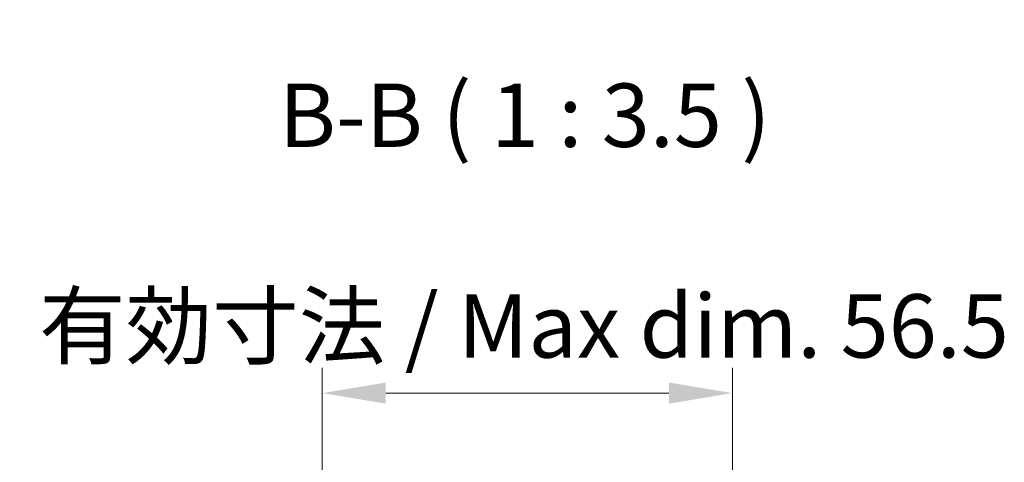
# Model space of a CAD drawing. Units: millimetres. Extents: x 51 to 6954, y 26 to 1012.
# Drawn here: x 2198 to 2334, y 804 to 865 of the extents above; entities that cross this region are included whole.
import ezdxf

# ---------------------------------------------------------------- set-up
doc = ezdxf.new("R2010")
doc.units = ezdxf.units.MM
doc.header["$LTSCALE"] = 3.5
doc.layers.get('Defpoints').update_dxf_attribs({"lineweight": 25})
for name, color, linetype, lineweight in [('Dimension (ISO)', 7, 'Continuous', 18), ('Dimension (ISO) @ 1', 7, 'Continuous', 18), ('Symbol (ISO)', 7, 'Continuous', 18)]:
    doc.layers.add(name, color=color, linetype=linetype, lineweight=lineweight)
doc.styles.add('Note Text (TK)', font='txt')
doc.dimstyles.new('Default - Method 1b (TK)', dxfattribs={"dimscale": 3.5, "dimtxt": 2.5, "dimasz": 2.5, "dimexe": 1, "dimexo": 1.5, "dimgap": 1, "dimtad": 1, "dimtoh": 1, "dimrnd": 1e-08, "dimdsep": 46, "dimtxsty": 'Note Text (TK)', "dimcen": 0.09, "dimdle": 5, "dimclrd": 100, "dimclre": 100, "dimclrt": 7, "dimadec": 1, "dimazin": 1, "dimtfac": 1, "dimtmove": 0, "dimatfit": 3, "dimfxl": 0, "dimtolj": 1, "dimlwd": -1, "dimlwe": -1, "dimarcsym": 0})

# ---------------------------------------------------------------- blocks, each defined once
blk = doc.blocks.new('*D101')
at = {"layer": 'Defpoints', "color": 0, "transparency": 16777216}
for p in [(2296.03, 813.41), (2239.48, 749.43), (2296.03, 749.43)]:
    blk.add_point(p, dxfattribs=at)
at = {"layer": 'Dimension (ISO)', "color": 100, "transparency": 16777216}
for p, q in [((2239.48, 754.68), (2239.48, 816.91)), ((2296.03, 754.68), (2296.03, 816.91)), ((2248.23, 813.41), (2287.28, 813.41))]:
    blk.add_line(p, q, dxfattribs=at)
for points in [[(2248.23, 814.87), (2248.23, 811.95), (2239.48, 813.41)], [(2287.28, 814.87), (2287.28, 811.95), (2296.03, 813.41)]]:
    blk.add_solid(points, dxfattribs=at)
at = {"layer": 'Dimension (ISO)', "color": 7, "transparency": 16777216, "insert": (2197.75, 822.68), "char_height": 8.75, "attachment_point": 4, "style": 'Note Text (TK)'}
blk.add_mtext('\\A1; 有効寸法 / Max dim. 56.5', dxfattribs=at)

msp = doc.modelspace()

# ---------------------------------------------------------------- texts
at = {"layer": 'Symbol (ISO)', "color": 7, "insert": (2233.5187, 844.657), "char_height": 8.75, "attachment_point": 7, "line_spacing_factor": 1.816986, "style": 'Note Text (TK)'}
msp.add_mtext('B-B ( 1 : 3.5 )', dxfattribs=at)

# ---------------------------------------------------------------- dimensions: what is measured, and where the dimension line sits
at = {"layer": 'Dimension (ISO) @ 1', "color": 100, "true_color": 0x00ff3f}
dim = msp.add_linear_dim(base=(2296.0281, 813.4128), p1=(2239.4781, 749.4278), p2=(2296.0281, 749.4278), angle=180, text=' 有効寸法 / Max dim. 56.5', dimstyle='Default - Method 1b (TK)', override={"dimscale": 1, "dimtxt": 8.75, "dimasz": 8.75, "dimexe": 3.5, "dimexo": 5.25, "dimgap": 3.5, "dimtoh": 0, "dimdec": 2, "dimcen": 0.315, "dimtp": 0, "dimtm": 0, "dimtdec": 2, "dimtix": 0, "dimtofl": 0, "dimtmove": 0, "dimatfit": 1}, dxfattribs=at)
dim.commit()
dim.dimension.update_dxf_attribs({"geometry": '*D101', "text_midpoint": (2267.7531, 813.4128), "dimtype": 128})

doc.saveas('drawing.dxf')
